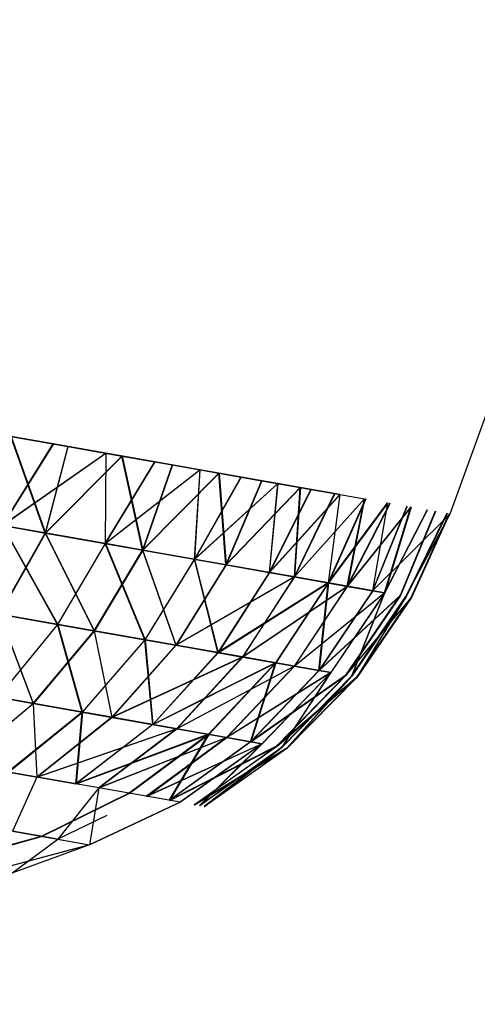
# Model space of a CAD drawing. Units: millimetres. Extents: x 142 to 913, y 163 to 967.
# Drawn here: x 175 to 176, y 693 to 694 of the extents above; entities that cross this region are included whole.
import ezdxf

# ---------------------------------------------------------------- set-up
doc = ezdxf.new("R2010")
doc.units = ezdxf.units.MM
doc.layers.add('COTA', color=1, linetype='Continuous')
doc.layers.add('RUBINETTOS', color=2, linetype='Continuous')
doc.styles.get("Standard").update_dxf_attribs({"font": 'arial.ttf'})
doc.dimstyles.new('Milímetros', dxfattribs={"dimtxt": 11, "dimasz": 5, "dimexe": 3, "dimexo": 10, "dimgap": 3, "dimtad": 1, "dimtxsty": 'Standard', "dimblk": 'DOT', "dimcen": 2.5, "dimadec": 0, "dimazin": 0, "dimtfac": 1, "dimtmove": 0, "dimatfit": 3, "dimldrblk": 'DOT', "dimfxl": 0, "dimarcsym": 0})

# ---------------------------------------------------------------- blocks, each defined once
blk = doc.blocks.new('_Dot')
at = {"color": 0, "linetype": 'ByBlock', "lineweight": -2}
blk.add_line((-0.5, 0), (-1, 0), dxfattribs=at)
at = {"color": 0, "linetype": 'ByBlock', "const_width": 0.5}
blk.add_lwpolyline([(-0.25, 0, 1), (0.25, 0, 1)], format="xyb", close=True, dxfattribs=at)
blk = doc.blocks.new('*D35')
at = {"layer": 'COTA', "color": 0, "lineweight": -2}
for p, q in [((157.5241, 711.4142), (157.5241, 954.30525)), ((394.52328, 459.18577), (394.52328, 954.30525)), ((162.5241, 951.30525), (389.52328, 951.30525))]:
    blk.add_line(p, q, dxfattribs=at)
at = {"layer": 'Defpoints', "color": 0}
for p in [(394.52328, 951.30525), (157.5241, 701.4142), (394.52328, 449.18577)]:
    blk.add_point(p, dxfattribs=at)
at = {"layer": 'COTA', "color": 0, "lineweight": -2, "xscale": 5, "yscale": 5, "zscale": 5, "rotation": 180}
blk.add_blockref('_Dot', (157.5241, 951.30525), dxfattribs=at)
at = {"layer": 'COTA', "color": 0, "lineweight": -2, "xscale": 5, "yscale": 5, "zscale": 5}
blk.add_blockref('_Dot', (394.52328, 951.30525), dxfattribs=at)
at = {"layer": 'COTA', "color": 0, "insert": (276.02369, 959.9253), "char_height": 11, "attachment_point": 5}
blk.add_mtext('237', dxfattribs=at)

msp = doc.modelspace()

# ---------------------------------------------------------------- linework, layer by layer
at = {"layer": 'RUBINETTOS'}
for p, q in [((175.76557, 693.50732), (174.87214, 693.66485)), ((175.86406, 693.48996), (175.91295, 693.62452)), ((175.50875, 693.55261), (175.45803, 693.56155)), ((175.45829, 693.56151), (175.50902, 693.55256)), ((175.50159, 693.47285), (175.47083, 693.55929)), ((175.47083, 693.55929), (175.52198, 693.55027)), ((175.47109, 693.55925), (175.50185, 693.47281)), ((175.46326, 693.47961), (175.50875, 693.55261)), ((175.50902, 693.55256), (175.46352, 693.47957)), ((175.52198, 693.55027), (175.50159, 693.47285)), ((175.50185, 693.47281), (175.52224, 693.55023)), ((175.55603, 693.54428), (175.50875, 693.55261)), ((175.50902, 693.55256), (175.55631, 693.54422)), ((175.52198, 693.55027), (175.57024, 693.54176)), ((175.46326, 693.47961), (175.55603, 693.54428)), ((175.55631, 693.54422), (175.46352, 693.47957)), ((175.57024, 693.54176), (175.50159, 693.47285)), ((175.5705, 693.54171), (175.50185, 693.47281)), ((175.55603, 693.54428), (175.55523, 693.46339)), ((175.55523, 693.46339), (175.59981, 693.53656)), ((175.5555, 693.46335), (175.55631, 693.54422)), ((175.5555, 693.46335), (175.60006, 693.53651)), ((175.59981, 693.53656), (175.55603, 693.54428)), ((175.55631, 693.54422), (175.60006, 693.53651)), ((175.58883, 693.45747), (175.57024, 693.54176)), ((175.57024, 693.54176), (175.61536, 693.53381)), ((175.5705, 693.54171), (175.58909, 693.45742)), ((175.64003, 693.52946), (175.59981, 693.53656)), ((175.60006, 693.53651), (175.64029, 693.52942)), ((175.55523, 693.46339), (175.64003, 693.52946)), ((175.64029, 693.52942), (175.5555, 693.46335)), ((175.61536, 693.53381), (175.58883, 693.45747)), ((175.61562, 693.53376), (175.58909, 693.45742)), ((175.61536, 693.53381), (175.65712, 693.52644)), ((175.64003, 693.52946), (175.63517, 693.44929)), ((175.63544, 693.44925), (175.64029, 693.52942)), ((175.67669, 693.52299), (175.64003, 693.52946)), ((175.64029, 693.52942), (175.67695, 693.52295)), ((175.65712, 693.52644), (175.58883, 693.45747)), ((175.58909, 693.45742), (175.6574, 693.52639)), ((175.67669, 693.52299), (175.63517, 693.44929)), ((175.67695, 693.52295), (175.63544, 693.44925)), ((175.66349, 693.4443), (175.65712, 693.52644)), ((175.65712, 693.52644), (175.69536, 693.51971)), ((175.6574, 693.52639), (175.66375, 693.44426)), ((175.69536, 693.51971), (175.66349, 693.4443)), ((175.69562, 693.51966), (175.66375, 693.44426)), ((175.70981, 693.51716), (175.67669, 693.52299)), ((175.67695, 693.52295), (175.71006, 693.51712)), ((175.69536, 693.51971), (175.72989, 693.51361)), ((175.63517, 693.44929), (175.70981, 693.51716)), ((175.71006, 693.51712), (175.63544, 693.44925)), ((175.72989, 693.51361), (175.66349, 693.4443)), ((175.66375, 693.44426), (175.73017, 693.51356)), ((175.70981, 693.51716), (175.70205, 693.43751)), ((175.73942, 693.51194), (175.70205, 693.43751)), ((175.70232, 693.43745), (175.71006, 693.51712)), ((175.73966, 693.5119), (175.70232, 693.43745)), ((175.73942, 693.51194), (175.70981, 693.51716)), ((175.71006, 693.51712), (175.73966, 693.5119)), ((175.72469, 693.43351), (175.72989, 693.51361)), ((175.73017, 693.51356), (175.72496, 693.43347)), ((175.72989, 693.51361), (175.76061, 693.50821)), ((175.76557, 693.50732), (175.73942, 693.51194)), ((175.73966, 693.5119), (175.76584, 693.50728)), ((175.70205, 693.43751), (175.76557, 693.50732)), ((175.76584, 693.50727), (175.70232, 693.43745)), ((175.72469, 693.43351), (175.76061, 693.5082)), ((175.78739, 693.50348), (175.72469, 693.43351)), ((175.76087, 693.50815), (175.72496, 693.43347)), ((175.72496, 693.43347), (175.78765, 693.50343)), ((175.76557, 693.50732), (175.75489, 693.42819)), ((175.78838, 693.50331), (175.75489, 693.42819)), ((175.75515, 693.42814), (175.76584, 693.50727)), ((175.75515, 693.42814), (175.78864, 693.50326)), ((175.78864, 693.50326), (175.75515, 693.42814)), ((175.76061, 693.50821), (175.78739, 693.50348)), ((175.7721, 693.42515), (175.78739, 693.50348)), ((175.78765, 693.50343), (175.77236, 693.42511)), ((175.75489, 693.42819), (175.80825, 693.4998)), ((175.80852, 693.49975), (175.75515, 693.42814)), ((175.81017, 693.49946), (175.7721, 693.42515)), ((175.82892, 693.49615), (175.7721, 693.42515)), ((175.77236, 693.42511), (175.81044, 693.49941)), ((175.77236, 693.42511), (175.8292, 693.49611)), ((175.80825, 693.4998), (175.79468, 693.42117)), ((175.82543, 693.49678), (175.79468, 693.42117)), ((175.79493, 693.42112), (175.80852, 693.49975)), ((175.79493, 693.42112), (175.82569, 693.49672)), ((175.80547, 693.41928), (175.82892, 693.49615)), ((175.84365, 693.49356), (175.80547, 693.41928)), ((175.8292, 693.49611), (175.80575, 693.41922)), ((175.80575, 693.41922), (175.84391, 693.49351)), ((175.85088, 693.49228), (175.81945, 693.41681)), ((175.85114, 693.49223), (175.81969, 693.41676)), ((175.50159, 693.47285), (175.40287, 693.49026)), ((175.40314, 693.49022), (175.50185, 693.47281)), ((175.79468, 693.42117), (175.86406, 693.48996)), ((175.86113, 693.49048), (175.82462, 693.41589)), ((175.82462, 693.41589), (175.86406, 693.48996)), ((175.86139, 693.49043), (175.82488, 693.41584)), ((175.82935, 693.41507), (175.86321, 693.49011)), ((175.86347, 693.49006), (175.82961, 693.41501)), ((175.51273, 693.39105), (175.46326, 693.47961)), ((175.46326, 693.47961), (175.55523, 693.46339)), ((175.46352, 693.47957), (175.51299, 693.391)), ((175.5555, 693.46335), (175.46352, 693.47957)), ((175.46033, 693.40028), (175.50159, 693.47285)), ((175.50185, 693.47281), (175.46059, 693.40023)), ((175.50159, 693.47285), (175.54555, 693.38527)), ((175.58883, 693.45747), (175.50159, 693.47285)), ((175.54581, 693.38522), (175.50185, 693.47281)), ((175.50185, 693.47281), (175.58909, 693.45742)), ((175.55523, 693.46339), (175.51273, 693.39105)), ((175.51299, 693.391), (175.5555, 693.46335)), ((175.54555, 693.38527), (175.58883, 693.45747)), ((175.58909, 693.45742), (175.54581, 693.38522)), ((175.59082, 693.37727), (175.55523, 693.46339)), ((175.55523, 693.46339), (175.63517, 693.44929)), ((175.5555, 693.46335), (175.5911, 693.37722)), ((175.63544, 693.44925), (175.5555, 693.46335)), ((175.58883, 693.45747), (175.6185, 693.3724)), ((175.66349, 693.4443), (175.58883, 693.45747)), ((175.61876, 693.37236), (175.58909, 693.45742)), ((175.58909, 693.45742), (175.66375, 693.44426)), ((175.63517, 693.44929), (175.59082, 693.37727)), ((175.5911, 693.37722), (175.63544, 693.44925)), ((175.65618, 693.36575), (175.63517, 693.44929)), ((175.63517, 693.44929), (175.70205, 693.43751)), ((175.63544, 693.44925), (175.65645, 693.3657)), ((175.70232, 693.43745), (175.63544, 693.44925)), ((175.66349, 693.4443), (175.6185, 693.3724)), ((175.66375, 693.44426), (175.61876, 693.37236)), ((175.72469, 693.43351), (175.66349, 693.4443)), ((175.66375, 693.44426), (175.72496, 693.43347)), ((175.6185, 693.3724), (175.72469, 693.43351)), ((175.72496, 693.43347), (175.61876, 693.37236)), ((175.70205, 693.43751), (175.65618, 693.36575)), ((175.70232, 693.43745), (175.65645, 693.3657)), ((175.72469, 693.43351), (175.6783, 693.36186)), ((175.67856, 693.3618), (175.72496, 693.43347)), ((175.70205, 693.43751), (175.75489, 693.42819)), ((175.75515, 693.42814), (175.70232, 693.43745)), ((175.7721, 693.42515), (175.72469, 693.43351)), ((175.72496, 693.43347), (175.77236, 693.42511)), ((175.75489, 693.42819), (175.65618, 693.36575)), ((175.65645, 693.3657), (175.75515, 693.42814)), ((175.6783, 693.36186), (175.7721, 693.42515)), ((175.77236, 693.42511), (175.67856, 693.3618)), ((175.75489, 693.42819), (175.70778, 693.35666)), ((175.70806, 693.35661), (175.75515, 693.42814)), ((175.75515, 693.42814), (175.70806, 693.35661)), ((175.7721, 693.42515), (175.72461, 693.35368)), ((175.72487, 693.35363), (175.77236, 693.42511)), ((175.74668, 693.34979), (175.75489, 693.42819)), ((175.75515, 693.42814), (175.74692, 693.34976)), ((175.75489, 693.42819), (175.79468, 693.42117)), ((175.79493, 693.42112), (175.75515, 693.42814)), ((175.80547, 693.41928), (175.7721, 693.42515)), ((175.77236, 693.42511), (175.80575, 693.41922)), ((175.72461, 693.35368), (175.80547, 693.41928)), ((175.80575, 693.41922), (175.72487, 693.35363)), ((175.79468, 693.42117), (175.74668, 693.34979)), ((175.81945, 693.41681), (175.74668, 693.34979)), ((175.79493, 693.42112), (175.74692, 693.34976)), ((175.74692, 693.34976), (175.81969, 693.41676)), ((175.80547, 693.41928), (175.75722, 693.34794)), ((175.80575, 693.41922), (175.75748, 693.3479)), ((175.77085, 693.34553), (175.81945, 693.41681)), ((175.82935, 693.41507), (175.77085, 693.34553)), ((175.81969, 693.41676), (175.77112, 693.34549)), ((175.77112, 693.34549), (175.82961, 693.41501)), ((175.80547, 693.41928), (175.77593, 693.34463)), ((175.77593, 693.34463), (175.82462, 693.41589)), ((175.7762, 693.34459), (175.80575, 693.41922)), ((175.82488, 693.41584), (175.7762, 693.34459)), ((175.82462, 693.41589), (175.78054, 693.34382)), ((175.78054, 693.34382), (175.82935, 693.41507)), ((175.7808, 693.34378), (175.82488, 693.41584)), ((175.82961, 693.41501), (175.7808, 693.34378)), ((175.42287, 693.40689), (175.51273, 693.39105)), ((175.51299, 693.391), (175.42313, 693.40684)), ((175.54555, 693.38527), (175.46033, 693.40028)), ((175.46033, 693.40028), (175.49091, 693.32028)), ((175.46059, 693.40023), (175.54581, 693.38522)), ((175.49117, 693.32023), (175.46059, 693.40023)), ((175.51273, 693.39105), (175.45917, 693.32586)), ((175.45945, 693.32582), (175.51299, 693.391)), ((175.51273, 693.39105), (175.59082, 693.37727)), ((175.53469, 693.31256), (175.51273, 693.39105)), ((175.5911, 693.37722), (175.51299, 693.391)), ((175.51299, 693.391), (175.53495, 693.31251)), ((175.49091, 693.32028), (175.54555, 693.38527)), ((175.54581, 693.38522), (175.49117, 693.32023)), ((175.59082, 693.37727), (175.53469, 693.31256)), ((175.53495, 693.31251), (175.5911, 693.37722)), ((175.6185, 693.3724), (175.54555, 693.38527)), ((175.54555, 693.38527), (175.56144, 693.30784)), ((175.54581, 693.38522), (175.61876, 693.37236)), ((175.5617, 693.3078), (175.54581, 693.38522)), ((175.59082, 693.37727), (175.65618, 693.36575)), ((175.59786, 693.30142), (175.59082, 693.37727)), ((175.65645, 693.3657), (175.5911, 693.37722)), ((175.5911, 693.37722), (175.59813, 693.30137)), ((175.6185, 693.3724), (175.56144, 693.30784)), ((175.61876, 693.37236), (175.5617, 693.3078)), ((175.6783, 693.36186), (175.6185, 693.3724)), ((175.61876, 693.37236), (175.67856, 693.3618)), ((175.56144, 693.30784), (175.6783, 693.36186)), ((175.67856, 693.3618), (175.5617, 693.3078)), ((175.65618, 693.36575), (175.59786, 693.30142)), ((175.65645, 693.3657), (175.59813, 693.30137)), ((175.6783, 693.36186), (175.61924, 693.29765)), ((175.61951, 693.2976), (175.67856, 693.3618)), ((175.65618, 693.36575), (175.70778, 693.35666)), ((175.70806, 693.35661), (175.65645, 693.3657)), ((175.72461, 693.35368), (175.6783, 693.36186)), ((175.67856, 693.3618), (175.72487, 693.35363)), ((175.70778, 693.35666), (175.59786, 693.30142)), ((175.59813, 693.30137), (175.70806, 693.35661)), ((175.61924, 693.29765), (175.72461, 693.35368)), ((175.72487, 693.35363), (175.61951, 693.2976)), ((175.70778, 693.35666), (175.64774, 693.29261)), ((175.648, 693.29257), (175.70806, 693.35661)), ((175.70806, 693.35661), (175.648, 693.29257)), ((175.72461, 693.35368), (175.66401, 693.28975)), ((175.66428, 693.2897), (175.72487, 693.35363)), ((175.68534, 693.28599), (175.70778, 693.35666)), ((175.70806, 693.35661), (175.6856, 693.28595)), ((175.70778, 693.35666), (175.74668, 693.34979)), ((175.74692, 693.34976), (175.70806, 693.35661)), ((175.75722, 693.34794), (175.72461, 693.35368)), ((175.72487, 693.35363), (175.75748, 693.3479)), ((175.66401, 693.28975), (175.75722, 693.34794)), ((175.75748, 693.3479), (175.66428, 693.2897)), ((175.74668, 693.34979), (175.68534, 693.28599)), ((175.77085, 693.34553), (175.68534, 693.28599)), ((175.74692, 693.34976), (175.6856, 693.28595)), ((175.6856, 693.28595), (175.77112, 693.34549)), ((175.75722, 693.34794), (175.69553, 693.28419)), ((175.75748, 693.3479), (175.69579, 693.28415)), ((175.70871, 693.28187), (175.77085, 693.34553)), ((175.78054, 693.34382), (175.70871, 693.28187)), ((175.77112, 693.34549), (175.70899, 693.28183)), ((175.70899, 693.28183), (175.7808, 693.34378)), ((175.75722, 693.34794), (175.71363, 693.281)), ((175.71363, 693.281), (175.77593, 693.34463)), ((175.71389, 693.28096), (175.75748, 693.3479)), ((175.7762, 693.34459), (175.71389, 693.28096)), ((175.77593, 693.34463), (175.71807, 693.28022)), ((175.71807, 693.28022), (175.78054, 693.34382)), ((175.71834, 693.28018), (175.7762, 693.34459)), ((175.7808, 693.34378), (175.71834, 693.28018)), ((175.49091, 693.32028), (175.40853, 693.33481)), ((175.40879, 693.33476), (175.49117, 693.32023)), ((175.45917, 693.32586), (175.53469, 693.31256)), ((175.53495, 693.31251), (175.45945, 693.32582)), ((175.42678, 693.26629), (175.49091, 693.32028)), ((175.49117, 693.32023), (175.42704, 693.26625)), ((175.56144, 693.30784), (175.49091, 693.32028)), ((175.49091, 693.32028), (175.49424, 693.25439)), ((175.49117, 693.32023), (175.5617, 693.3078)), ((175.49448, 693.25435), (175.49117, 693.32023)), ((175.53469, 693.31256), (175.46863, 693.25891)), ((175.46891, 693.25886), (175.53495, 693.31251)), ((175.56144, 693.30784), (175.49424, 693.25439)), ((175.5617, 693.3078), (175.49448, 693.25435)), ((175.52906, 693.24826), (175.53469, 693.31256)), ((175.53495, 693.31251), (175.52932, 693.24821)), ((175.53469, 693.31256), (175.59786, 693.30142)), ((175.59813, 693.30137), (175.53495, 693.31251)), ((175.61924, 693.29765), (175.56144, 693.30784)), ((175.5617, 693.3078), (175.61951, 693.2976)), ((175.59786, 693.30142), (175.52906, 693.24826)), ((175.59813, 693.30137), (175.52932, 693.24821)), ((175.59786, 693.30142), (175.64774, 693.29261)), ((175.648, 693.29257), (175.59813, 693.30137)), ((175.49424, 693.25439), (175.61924, 693.29765)), ((175.61951, 693.2976), (175.49448, 693.25435)), ((175.64774, 693.29261), (175.52906, 693.24826)), ((175.52932, 693.24821), (175.648, 693.29257)), ((175.61924, 693.29765), (175.54952, 693.24464)), ((175.54952, 693.24464), (175.66401, 693.28975)), ((175.54976, 693.24461), (175.61951, 693.2976)), ((175.66428, 693.2897), (175.54976, 693.24461)), ((175.64774, 693.29261), (175.57677, 693.23983)), ((175.57705, 693.23979), (175.648, 693.29257)), ((175.648, 693.29257), (175.57705, 693.23979)), ((175.66401, 693.28975), (175.59232, 693.2371)), ((175.59258, 693.23706), (175.66428, 693.2897)), ((175.61274, 693.2335), (175.64774, 693.29261)), ((175.648, 693.29257), (175.613, 693.23346)), ((175.66401, 693.28975), (175.61924, 693.29765)), ((175.61951, 693.2976), (175.66428, 693.2897)), ((175.64774, 693.29261), (175.68534, 693.28599)), ((175.6856, 693.28595), (175.648, 693.29257)), ((175.69553, 693.28419), (175.66401, 693.28975)), ((175.66428, 693.2897), (175.69579, 693.28415)), ((175.59232, 693.2371), (175.69553, 693.28419)), ((175.69579, 693.28415), (175.59258, 693.23706)), ((175.68534, 693.28599), (175.61274, 693.2335)), ((175.70871, 693.28187), (175.61274, 693.2335)), ((175.6856, 693.28595), (175.613, 693.23346)), ((175.613, 693.23346), (175.70899, 693.28183)), ((175.69553, 693.28419), (175.62247, 693.23178)), ((175.69579, 693.28415), (175.62275, 693.23173)), ((175.63509, 693.22957), (175.70871, 693.28187)), ((175.71807, 693.28022), (175.63509, 693.22957)), ((175.70899, 693.28183), (175.63535, 693.22952)), ((175.63535, 693.22952), (175.71834, 693.28018)), ((175.69553, 693.28419), (175.63978, 693.22873)), ((175.63978, 693.22873), (175.71363, 693.281)), ((175.64003, 693.22868), (175.69579, 693.28415)), ((175.71389, 693.28096), (175.64003, 693.22868)), ((175.71363, 693.281), (175.64403, 693.22798)), ((175.64403, 693.22798), (175.71807, 693.28022)), ((175.64431, 693.22793), (175.71389, 693.28096)), ((175.71834, 693.28018), (175.64431, 693.22793)), ((175.49424, 693.25439), (175.42678, 693.26629)), ((175.42704, 693.26625), (175.49448, 693.25435)), ((175.46863, 693.25891), (175.52906, 693.24826)), ((175.52932, 693.24821), (175.46891, 693.25886)), ((175.49424, 693.25439), (175.47228, 693.20576)), ((175.54952, 693.24464), (175.49424, 693.25439)), ((175.57677, 693.23983), (175.4981, 693.2012)), ((175.49836, 693.20115), (175.57705, 693.23979)), ((175.57642, 693.23948), (175.49836, 693.20115)), ((175.54952, 693.24464), (175.51282, 693.19861)), ((175.54952, 693.24464), (175.54137, 693.19357)), ((175.62247, 693.23178), (175.54952, 693.24464)), ((175.62247, 693.23178), (175.54137, 693.19357)), ((175.62275, 693.23173), (175.54163, 693.19352)), ((175.55688, 693.21994), (175.51282, 693.19861)), ((175.4981, 693.2012), (175.41568, 693.1782)), ((175.41596, 693.17816), (175.49836, 693.20115)), ((175.49836, 693.20115), (175.41596, 693.17816)), ((175.51282, 693.19861), (175.47228, 693.20576)), ((175.47228, 693.20576), (175.54137, 693.19357)), ((175.54137, 693.19357), (175.45632, 693.17105)), ((175.54163, 693.19352), (175.45658, 693.171)), ((175.47171, 693.16833), (175.51282, 693.19861)), ((175.54137, 693.19357), (175.47171, 693.16833)), ((175.51282, 693.19861), (175.54137, 693.19357))]:
    msp.add_line(p, q, dxfattribs=at)

# ---------------------------------------------------------------- dimensions: what is measured, and where the dimension line sits
at = {"layer": 'COTA'}
dim = msp.add_linear_dim(base=(394.52328, 951.30525), p1=(157.5241, 701.4142), p2=(394.52328, 449.18577), dimstyle='Milímetros', dxfattribs=at)
dim.commit()
dim.dimension.update_dxf_attribs({"geometry": '*D35', "text_midpoint": (276.02369, 959.9253)})

doc.saveas('drawing.dxf')
